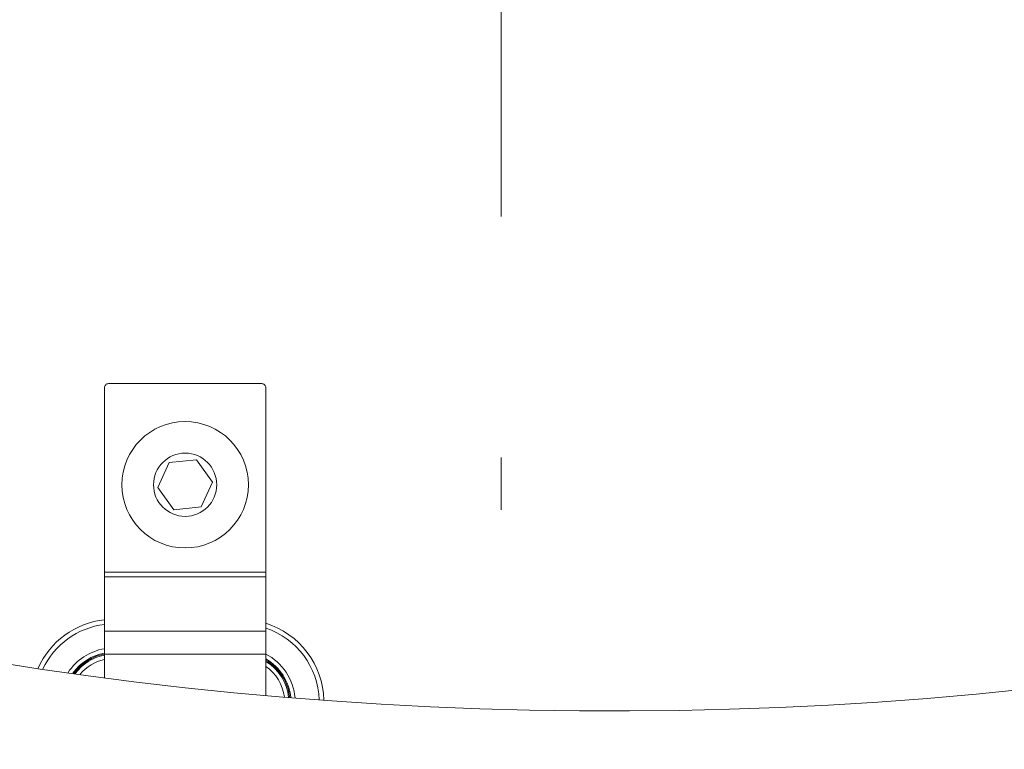
# Paper-space layout 'Sheet3' of a CAD drawing. Units: inches. Extents: x 0.2 to 10.7, y 0.2 to 8.2.
# Drawn here: x 7.5 to 7.9, y 3.9 to 4.2 of the extents above; entities that cross this region are included whole.
import ezdxf

# ---------------------------------------------------------------- set-up
doc = ezdxf.new("R2010")
doc.units = ezdxf.units.IN
doc.header["$MEASUREMENT"] = 0
doc.linetypes.add('CENTERX2', pattern=[0.7999999999999999, 0.5, -0.1, 0.1, -0.1])
doc.styles.add('SLDTEXTSTYLE0', font='TXT', dxfattribs={"width": 0.75})
doc.dimstyles.new('SLDDIMSTYLE6', dxfattribs={"dimtxt": 0.1111111111111111, "dimasz": 0.09, "dimexe": 0, "dimexo": 0.0625, "dimgap": 0.0277777777777778, "dimtad": 0, "dimtih": 1, "dimtoh": 1, "dimlfac": 6, "dimzin": 4, "dimdsep": 46, "dimtxsty": 'SLDTEXTSTYLE0', "dimsah": 1, "dimcen": 0.09, "dimadec": 0, "dimazin": 0, "dimtfac": 1, "dimtdec": 3, "dimtofl": 0, "dimtmove": 0, "dimatfit": 3, "dimfxl": 1, "dimtolj": 1, "dimtzin": 12, "dimarcsym": 0})

# ---------------------------------------------------------------- blocks, each defined once
blk = doc.blocks.new('*D57')
at = {"color": 7, "linetype": 'Continuous', "lineweight": 0}
for p, q in [((7.131171244184347, 4.127455250500775), (7.131171244184347, 3.370864956512853)), ((8.181040010588548, 4.104656151546659), (8.181040010588548, 3.370864956512853)), ((7.131171244184347, 3.495864956512853), (7.405848207040543, 3.495864956512853)), ((7.497146975007687, 3.495864956512853), (7.497146975007687, 3.369150377457411)), ((7.497146975007687, 3.495864956512853), (7.540345126958404, 3.495864956512853)), ((7.767855393898857, 3.495864956512852), (7.724657241948142, 3.495864956512852)), ((7.767855393898857, 3.495864956512852), (7.767855393898857, 3.36915037745741)), ((8.181040010588548, 3.495864956512853), (7.859154161866003, 3.495864956512853)), ((7.497146975007687, 3.369150377457411), (7.540345126958404, 3.369150377457411)), ((7.767855393898857, 3.36915037745741), (7.724657241948142, 3.36915037745741))]:
    blk.add_line(p, q, dxfattribs=at)
for points in [[(7.131171244184347, 3.495864956512853), (7.221171244184347, 3.480864956512852), (7.221171244184347, 3.510864956512852)], [(8.181040010588548, 3.495864956512853), (8.091040010588548, 3.510864956512852), (8.091040010588548, 3.480864956512852)]]:
    blk.add_solid(points, dxfattribs=at)
at = {"color": 7, "linetype": 'Continuous', "lineweight": 0, "char_height": 0.0833333333333333, "attachment_point": 1, "style": 'SLDTEXTSTYLE0'}
for s, insert in [('6.30', (7.528825619771547, 3.602310264429573)), ('160', (7.540345126958404, 3.47559568537413))]:
    blk.add_mtext(s, dxfattribs=dict(at, insert=insert))

psp = doc.layouts.new('Sheet3')

# ---------------------------------------------------------------- linework, layer by layer
at = {"color": 7, "linetype": 'CENTERX2', "lineweight": 0}
psp.add_line((7.656105627386547, 7.010411873729686), (7.656105627386547, 3.988616162201831), dxfattribs=at)
at = {"color": 7, "linetype": 'Continuous', "lineweight": 15}
for p, q in [((7.491407488749056, 3.962735035574191), (7.491407488749056, 4.039398185510497)), ((7.493074189495186, 4.041064886256624), (7.556669881498992, 4.041064886256624)), ((7.558336582245122, 3.962735035574191), (7.558336582245122, 4.039398185510497)), ((7.529543901527294, 4.00943062058725), (7.518235641050174, 4.008296411467511)), ((7.536180393750855, 4.000204416058044), (7.529543901527294, 4.00943062058725)), ((7.518235641050174, 4.008296411467511), (7.513563677243316, 3.997935997818558)), ((7.513563677243316, 3.997935997818558), (7.520199973913586, 3.988709793289352)), ((7.531508429944005, 3.989844002409093), (7.536180393750855, 4.000204416058044)), ((7.520199973913586, 3.988709793289352), (7.531508429944005, 3.989844002409093)), ((7.558336582245122, 3.962735035574191), (7.491407488749056, 3.962735035574191)), ((7.491407488749056, 3.96084833736949), (7.491407488749056, 3.962735035574191)), ((7.558336582245122, 3.96084833736949), (7.491407488749056, 3.96084833736949)), ((7.491407488749056, 3.96084833736949), (7.491407488749056, 3.938326855317349)), ((7.558336582245122, 3.962735035574191), (7.558336582245122, 3.96084833736949)), ((7.558336582245122, 3.96084833736949), (7.558336582245122, 3.938326855317349)), ((7.558336582245122, 3.938326855317349), (7.491407488749056, 3.938326855317349)), ((7.491407488749056, 3.928755499219806), (7.491407488749056, 3.938326855317349)), ((7.558336582245122, 3.938326855317349), (7.558336582245122, 3.928773294569788)), ((7.491407488749056, 3.928755499219806), (7.558336582245122, 3.928773294569788)), ((7.491407488749056, 3.928755499219806), (7.491407488749056, 3.919007558495516)), ((7.558336582245122, 3.928773294569788), (7.558336582245122, 3.911584942019991))]:
    psp.add_line(p, q, dxfattribs=at)
for centre, radius in [((7.524871973795795, 3.999070054132551), 0.0262467089547418), ((7.524871950904624, 3.999070249590511), 0.0131233993241776)]:
    psp.add_circle(centre, radius, dxfattribs=at)
at = {"color": 7, "linetype": 'Continuous', "lineweight": 0}
psp.add_arc((7.702355589300522, 5.515645305876948), 1.610513866653791, 0.9916603858900739, 0, dxfattribs=at)
at = {"color": 7, "linetype": 'Continuous', "lineweight": 15}
for centre, radius, start, end in [((7.493073969933861, 4.03939840507182), 0.0016664811992688, 89.99245119756462, 180.0000000000004), ((7.556670101060317, 4.03939840507182), 0.0016664811992679, 360.0000000000008, 90.00754880246593), ((7.495201690110659, 3.908815674051268), 0.0344109527045655, 96.3303869295178, 155.8431109765705), ((7.495160183251807, 3.908923840041368), 0.0323295752243, 96.66570296887336, 154.9918577633477), ((7.547938973103011, 3.90864951102008), 0.0345636498427576, 1.574966975179538, 72.49284016341691), ((7.547953608843592, 3.908669393421243), 0.0325707380817843, 1.898969493266286, 71.41070306214577), ((7.495308224740082, 3.908519162990597), 0.0228098661082997, 99.84660076985868, 146.5841735682169), ((7.495154505902831, 3.908894420388086), 0.020651860265506, 100.4534879347054, 144.8052887531656), ((7.495109378397255, 3.90900233740531), 0.0200970492519966, 100.6145324550465, 144.3137204672048), ((7.495067802784419, 3.909099153668591), 0.019553399099417, 100.7891788719625, 143.7734889939355), ((7.548128504872401, 3.908801730426026), 0.0224291822854922, 4.445158541089345, 62.92703485582645), ((7.494968341854534, 3.909316488014797), 0.0175571874985658, 101.7015947931769, 140.974974214534), ((7.548136865086465, 3.908795858832428), 0.0206648339365333, 5.250659031983916, 60.42394321625756), ((7.548136106883315, 3.908791249342113), 0.0202277197748118, 5.483006847484662, 59.7162972430384), ((7.548136841219299, 3.908787433075726), 0.0197891941505102, 5.723816610661132, 58.97448582048545), ((7.548121297675685, 3.908753794808172), 0.0180599391047131, 6.860083747057562, 55.5537903703727)]:
    psp.add_arc(centre, radius, start, end, dxfattribs=at)

# ---------------------------------------------------------------- dimensions: what is measured, and where the dimension line sits
at = {"color": 7, "linetype": 'Continuous', "lineweight": 0}
dim = psp.add_linear_dim(base=(8.181040010588548, 3.495864956512853), p1=(7.131171244184347, 4.177455250500774), p2=(8.181040010588548, 4.154656151546658), dimstyle='SLDDIMSTYLE6', override={"dimtxt": 0.1111111111111111, "dimasz": 0.09, "dimexe": 0.125, "dimexo": 0.05, "dimgap": 0.06, "dimtad": 0, "dimtih": 1, "dimtoh": 1, "dimlfac": 8, "dimzin": 4, "dimtzin": 12}, dxfattribs=at)
dim.commit()
dim.dimension.update_dxf_attribs({"geometry": '*D57', "text_midpoint": (7.632501184453272, 3.495864956512853), "dimtype": 160})

doc.saveas('drawing.dxf')
